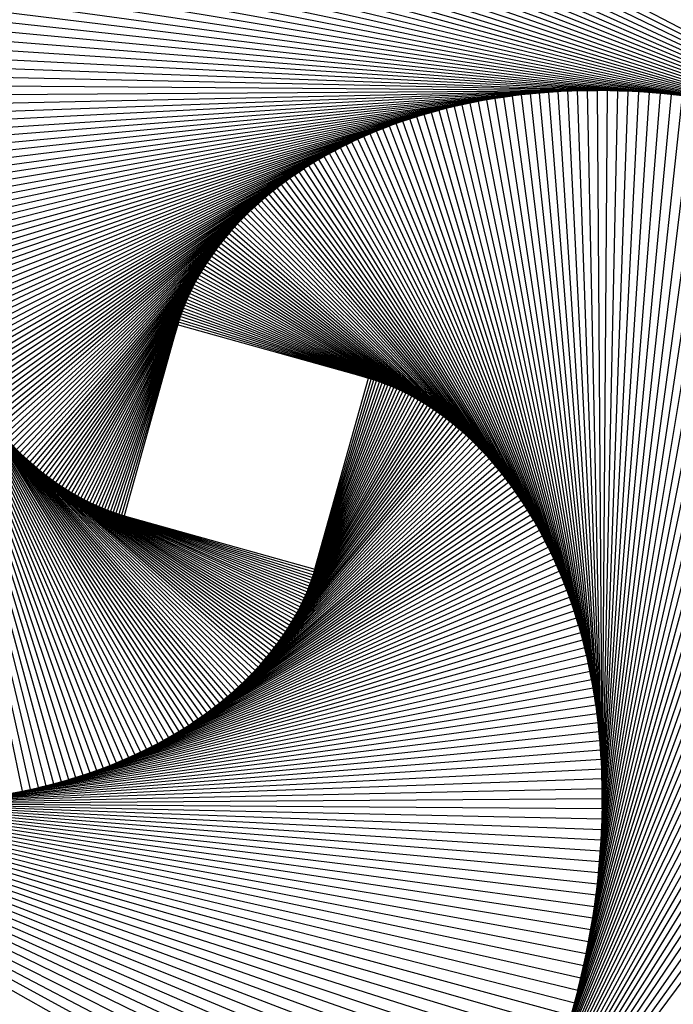
# Model space of a CAD drawing. Units: inches. Extents: x -1 to 1, y -1 to 1.
# Drawn here: x -0.14 to 0.25, y -0.33 to 0.25 of the extents above; entities that cross this region are included whole.
import ezdxf

# ---------------------------------------------------------------- set-up
doc = ezdxf.new("R2010")
doc.units = ezdxf.units.IN
doc.header["$MEASUREMENT"] = 0
for name, color, linetype, true_color in [('layer100', 7, 'Continuous', 0x1e1ead), ('layer101', 7, 'Continuous', 0x231ead), ('layer102', 7, 'Continuous', 0x281ead), ('layer103', 7, 'Continuous', 0x2f1ead), ('layer104', 7, 'Continuous', 0x341ead), ('layer105', 7, 'Continuous', 0x3b1ead), ('layer106', 7, 'Continuous', 0x3f1ead), ('layer107', 7, 'Continuous', 0x441ead), ('layer108', 7, 'Continuous', 0x4b1ead), ('layer109', 7, 'Continuous', 0x501ead), ('layer110', 7, 'Continuous', 0x571ead), ('layer111', 7, 'Continuous', 0x5c1ead), ('layer112', 7, 'Continuous', 0x611ead), ('layer113', 7, 'Continuous', 0x681ead), ('layer114', 7, 'Continuous', 0x6d1ead), ('layer115', 7, 'Continuous', 0x741ead), ('layer116', 7, 'Continuous', 0x791ead), ('layer117', 7, 'Continuous', 0x7d1ead), ('layer118', 7, 'Continuous', 0x841ead), ('layer119', 7, 'Continuous', 0x891ead), ('layer120', 7, 'Continuous', 0x901ead), ('layer121', 7, 'Continuous', 0x951ead), ('layer122', 7, 'Continuous', 0x9a1ead), ('layer123', 7, 'Continuous', 0xa11ead), ('layer124', 7, 'Continuous', 0xa61ead), ('layer125', 7, 'Continuous', 0xad1ead), ('layer126', 7, 'Continuous', 0xad1ea8), ('layer127', 7, 'Continuous', 0xad1ea3), ('layer128', 7, 'Continuous', 0xad1e9c), ('layer129', 7, 'Continuous', 0xad1e97), ('layer130', 7, 'Continuous', 0xad1e90), ('layer131', 7, 'Continuous', 0xad1e8c), ('layer132', 7, 'Continuous', 0xad1e87), ('layer133', 7, 'Continuous', 0xad1e80), ('layer134', 7, 'Continuous', 0xad1e7b), ('layer135', 7, 'Continuous', 0xad1e74), ('layer136', 7, 'Continuous', 0xad1e6f), ('layer137', 7, 'Continuous', 0xad1e6a), ('layer138', 7, 'Continuous', 0xad1e63), ('layer139', 7, 'Continuous', 0xad1e5e), ('layer140', 7, 'Continuous', 0xad1e57), ('layer141', 7, 'Continuous', 0xad1e52), ('layer142', 7, 'Continuous', 0xad1e4e), ('layer143', 7, 'Continuous', 0xad1e47), ('layer144', 7, 'Continuous', 0xad1e42), ('layer145', 7, 'Continuous', 0xad1e3b), ('layer146', 7, 'Continuous', 0xad1e36), ('layer147', 7, 'Continuous', 0xad1e31), ('layer148', 7, 'Continuous', 0xad1e2a), ('layer149', 7, 'Continuous', 0xad1e25), ('layer150', 7, 'Continuous', 0xad1e1e), ('layer151', 7, 'Continuous', 0x1eabad), ('layer152', 7, 'Continuous', 0x1ea8ad), ('layer153', 7, 'Continuous', 0x1ea6ad), ('layer154', 7, 'Continuous', 0x1ea3ad), ('layer155', 7, 'Continuous', 0x1e9fad), ('layer156', 7, 'Continuous', 0x1e9cad), ('layer157', 7, 'Continuous', 0x1e9aad), ('layer158', 7, 'Continuous', 0x1e97ad), ('layer159', 7, 'Continuous', 0x1e95ad), ('layer160', 7, 'Continuous', 0x1e90ad), ('layer161', 7, 'Continuous', 0x1e8ead), ('layer162', 7, 'Continuous', 0x1e8cad), ('layer163', 7, 'Continuous', 0x1e89ad), ('layer164', 7, 'Continuous', 0x1e87ad), ('layer165', 7, 'Continuous', 0x1e82ad), ('layer166', 7, 'Continuous', 0x1e80ad), ('layer167', 7, 'Continuous', 0x1e7dad), ('layer168', 7, 'Continuous', 0x1e7bad), ('layer169', 7, 'Continuous', 0x1e79ad), ('layer170', 7, 'Continuous', 0x1e74ad), ('layer171', 7, 'Continuous', 0x1e71ad), ('layer172', 7, 'Continuous', 0x1e6fad), ('layer173', 7, 'Continuous', 0x1e6dad), ('layer174', 7, 'Continuous', 0x1e6aad), ('layer175', 7, 'Continuous', 0x1e65ad), ('layer176', 7, 'Continuous', 0x1e63ad), ('layer177', 7, 'Continuous', 0x1e61ad), ('layer178', 7, 'Continuous', 0x1e5ead), ('layer179', 7, 'Continuous', 0x1e5cad), ('layer180', 7, 'Continuous', 0x1e57ad), ('layer181', 7, 'Continuous', 0x1e55ad), ('layer182', 7, 'Continuous', 0x1e52ad), ('layer183', 7, 'Continuous', 0x1e50ad), ('layer184', 7, 'Continuous', 0x1e4ead), ('layer185', 7, 'Continuous', 0x1e49ad), ('layer186', 7, 'Continuous', 0x1e47ad), ('layer187', 7, 'Continuous', 0x1e44ad), ('layer188', 7, 'Continuous', 0x1e42ad), ('layer189', 7, 'Continuous', 0x1e3fad), ('layer190', 7, 'Continuous', 0x1e3bad), ('layer191', 7, 'Continuous', 0x1e38ad), ('layer192', 7, 'Continuous', 0x1e36ad), ('layer193', 7, 'Continuous', 0x1e34ad), ('layer194', 7, 'Continuous', 0x1e31ad), ('layer195', 7, 'Continuous', 0x1e2cad), ('layer196', 7, 'Continuous', 0x1e2aad), ('layer197', 7, 'Continuous', 0x1e28ad), ('layer198', 7, 'Continuous', 0x1e25ad), ('layer199', 7, 'Continuous', 0x1e23ad), ('layer200', 7, 'Continuous', 0x1e1ead), ('layer65', 7, 'Continuous', 0xad1e5c), ('layer66', 7, 'Continuous', 0xad1e50), ('layer67', 7, 'Continuous', 0xad1e44), ('layer68', 7, 'Continuous', 0xad1e38), ('layer69', 7, 'Continuous', 0xad1e2c), ('layer70', 7, 'Continuous', 0xad1e1e), ('layer71', 7, 'Continuous', 0x1ead95), ('layer72', 7, 'Continuous', 0x1ead9a), ('layer73', 7, 'Continuous', 0x1eada1), ('layer74', 7, 'Continuous', 0x1eada6), ('layer75', 7, 'Continuous', 0x1eadad), ('layer76', 7, 'Continuous', 0x1ea8ad), ('layer77', 7, 'Continuous', 0x1ea3ad), ('layer78', 7, 'Continuous', 0x1e9cad), ('layer79', 7, 'Continuous', 0x1e97ad), ('layer80', 7, 'Continuous', 0x1e90ad), ('layer81', 7, 'Continuous', 0x1e8cad), ('layer82', 7, 'Continuous', 0x1e87ad), ('layer83', 7, 'Continuous', 0x1e80ad), ('layer84', 7, 'Continuous', 0x1e7bad), ('layer85', 7, 'Continuous', 0x1e74ad), ('layer86', 7, 'Continuous', 0x1e6fad), ('layer87', 7, 'Continuous', 0x1e6aad), ('layer88', 7, 'Continuous', 0x1e63ad), ('layer89', 7, 'Continuous', 0x1e5ead), ('layer90', 7, 'Continuous', 0x1e57ad), ('layer91', 7, 'Continuous', 0x1e52ad), ('layer92', 7, 'Continuous', 0x1e4ead), ('layer93', 7, 'Continuous', 0x1e47ad), ('layer94', 7, 'Continuous', 0x1e42ad), ('layer95', 7, 'Continuous', 0x1e3bad), ('layer96', 7, 'Continuous', 0x1e36ad), ('layer97', 7, 'Continuous', 0x1e31ad), ('layer98', 7, 'Continuous', 0x1e2aad), ('layer99', 7, 'Continuous', 0x1e25ad)]:
    doc.layers.add(name, color=color, linetype=linetype, true_color=true_color)

msp = doc.modelspace()

# ---------------------------------------------------------------- linework, layer by layer
at = {"layer": 'layer100'}
for p, q in [((0.27397, 0.20784, 0.05674), (-0.20784, 0.27397, -0.05674)), ((0.20784, -0.27397, -0.05674), (0.27397, 0.20784, 0.05674)), ((-0.27397, -0.20784, 0.05674), (0.20784, -0.27397, -0.05674))]:
    msp.add_line(p, q, dxfattribs=at)
at = {"layer": 'layer101'}
for p, q in [((0.26715, 0.20878, 0.05514), (-0.20878, 0.26715, -0.05514)), ((0.20878, -0.26715, -0.05514), (0.26715, 0.20878, 0.05514)), ((-0.26715, -0.20878, 0.05514), (0.20878, -0.26715, -0.05514))]:
    msp.add_line(p, q, dxfattribs=at)
at = {"layer": 'layer102'}
for p, q in [((0.26042, 0.2096, 0.05358), (-0.2096, 0.26042, -0.05358)), ((0.2096, -0.26042, -0.05358), (0.26042, 0.2096, 0.05358)), ((-0.26042, -0.2096, 0.05358), (0.2096, -0.26042, -0.05358))]:
    msp.add_line(p, q, dxfattribs=at)
at = {"layer": 'layer103'}
for p, q in [((0.25378, 0.21032, 0.05206), (-0.21032, 0.25378, -0.05206)), ((0.21032, -0.25378, -0.05206), (0.25378, 0.21032, 0.05206)), ((-0.25378, -0.21032, 0.05206), (0.21032, -0.25378, -0.05206))]:
    msp.add_line(p, q, dxfattribs=at)
at = {"layer": 'layer104'}
for p, q in [((0.24721, 0.21094, 0.05059), (-0.21094, 0.24721, -0.05059)), ((0.21094, -0.24721, -0.05059), (0.24721, 0.21094, 0.05059)), ((-0.24721, -0.21094, 0.05059), (0.21094, -0.24721, -0.05059))]:
    msp.add_line(p, q, dxfattribs=at)
at = {"layer": 'layer105'}
for p, q in [((0.24073, 0.21145, 0.04916), (-0.21145, 0.24073, -0.04916)), ((0.21145, -0.24073, -0.04916), (0.24073, 0.21145, 0.04916)), ((-0.24073, -0.21145, 0.04916), (0.21145, -0.24073, -0.04916))]:
    msp.add_line(p, q, dxfattribs=at)
at = {"layer": 'layer106'}
for p, q in [((0.23434, 0.21186, 0.04777), (-0.21186, 0.23434, -0.04777)), ((0.21186, -0.23434, -0.04777), (0.23434, 0.21186, 0.04777)), ((-0.23434, -0.21186, 0.04777), (0.21186, -0.23434, -0.04777))]:
    msp.add_line(p, q, dxfattribs=at)
at = {"layer": 'layer107'}
for p, q in [((0.22803, 0.21218, 0.04642), (-0.21218, 0.22803, -0.04642)), ((0.21218, -0.22803, -0.04642), (0.22803, 0.21218, 0.04642)), ((-0.22803, -0.21218, 0.04642), (0.21218, -0.22803, -0.04642))]:
    msp.add_line(p, q, dxfattribs=at)
at = {"layer": 'layer108'}
for p, q in [((0.2218, 0.21241, 0.04511), (-0.21241, 0.2218, -0.04511)), ((0.21241, -0.2218, -0.04511), (0.2218, 0.21241, 0.04511)), ((-0.2218, -0.21241, 0.04511), (0.21241, -0.2218, -0.04511))]:
    msp.add_line(p, q, dxfattribs=at)
at = {"layer": 'layer109'}
for p, q in [((0.21566, 0.21254, 0.04383), (-0.21254, 0.21566, -0.04383)), ((0.21254, -0.21566, -0.04383), (0.21566, 0.21254, 0.04383)), ((-0.21566, -0.21254, 0.04383), (0.21254, -0.21566, -0.04383))]:
    msp.add_line(p, q, dxfattribs=at)
at = {"layer": 'layer110'}
for p, q in [((0.20961, 0.21258, 0.04259), (-0.21258, 0.20961, -0.04259)), ((0.21258, -0.20961, -0.04259), (0.20961, 0.21258, 0.04259)), ((-0.20961, -0.21258, 0.04259), (0.21258, -0.20961, -0.04259))]:
    msp.add_line(p, q, dxfattribs=at)
at = {"layer": 'layer111'}
for p, q in [((0.20364, 0.21254, 0.04139), (-0.21254, 0.20364, -0.04139)), ((0.21254, -0.20364, -0.04139), (0.20364, 0.21254, 0.04139)), ((-0.20364, -0.21254, 0.04139), (0.21254, -0.20364, -0.04139))]:
    msp.add_line(p, q, dxfattribs=at)
at = {"layer": 'layer112'}
for p, q in [((0.19775, 0.21241, 0.04022), (-0.21241, 0.19775, -0.04022)), ((0.21241, -0.19775, -0.04022), (0.19775, 0.21241, 0.04022)), ((-0.19775, -0.21241, 0.04022), (0.21241, -0.19775, -0.04022))]:
    msp.add_line(p, q, dxfattribs=at)
at = {"layer": 'layer113'}
for p, q in [((0.19195, 0.21221, 0.03908), (-0.21221, 0.19195, -0.03908)), ((0.21221, -0.19195, -0.03908), (0.19195, 0.21221, 0.03908)), ((-0.19195, -0.21221, 0.03908), (0.21221, -0.19195, -0.03908))]:
    msp.add_line(p, q, dxfattribs=at)
at = {"layer": 'layer114'}
for p, q in [((0.18623, 0.21192, 0.03797), (-0.21192, 0.18623, -0.03797)), ((0.21192, -0.18623, -0.03797), (0.18623, 0.21192, 0.03797)), ((-0.18623, -0.21192, 0.03797), (0.21192, -0.18623, -0.03797))]:
    msp.add_line(p, q, dxfattribs=at)
at = {"layer": 'layer115'}
for p, q in [((0.1806, 0.21156, 0.0369), (-0.21156, 0.1806, -0.0369)), ((0.21156, -0.1806, -0.0369), (0.1806, 0.21156, 0.0369)), ((-0.1806, -0.21156, 0.0369), (0.21156, -0.1806, -0.0369))]:
    msp.add_line(p, q, dxfattribs=at)
at = {"layer": 'layer116'}
for p, q in [((0.17506, 0.21112, 0.03586), (-0.21112, 0.17506, -0.03586)), ((0.21112, -0.17506, -0.03586), (0.17506, 0.21112, 0.03586)), ((-0.17506, -0.21112, 0.03586), (0.21112, -0.17506, -0.03586))]:
    msp.add_line(p, q, dxfattribs=at)
at = {"layer": 'layer117'}
for p, q in [((0.1696, 0.21061, 0.03484), (-0.21061, 0.1696, -0.03484)), ((0.21061, -0.1696, -0.03484), (0.1696, 0.21061, 0.03484)), ((-0.1696, -0.21061, 0.03484), (0.21061, -0.1696, -0.03484))]:
    msp.add_line(p, q, dxfattribs=at)
at = {"layer": 'layer118'}
for p, q in [((0.16422, 0.21003, 0.03386), (-0.21003, 0.16422, -0.03386)), ((0.21003, -0.16422, -0.03386), (0.16422, 0.21003, 0.03386)), ((-0.16422, -0.21003, 0.03386), (0.21003, -0.16422, -0.03386))]:
    msp.add_line(p, q, dxfattribs=at)
at = {"layer": 'layer119'}
for p, q in [((0.15893, 0.20938, 0.0329), (-0.20938, 0.15893, -0.0329)), ((0.20938, -0.15893, -0.0329), (0.15893, 0.20938, 0.0329)), ((-0.15893, -0.20938, 0.0329), (0.20938, -0.15893, -0.0329))]:
    msp.add_line(p, q, dxfattribs=at)
at = {"layer": 'layer120'}
for p, q in [((0.15372, 0.20867, 0.03197), (-0.20867, 0.15372, -0.03197)), ((0.20867, -0.15372, -0.03197), (0.15372, 0.20867, 0.03197)), ((-0.15372, -0.20867, 0.03197), (0.20867, -0.15372, -0.03197))]:
    msp.add_line(p, q, dxfattribs=at)
at = {"layer": 'layer121'}
for p, q in [((0.14859, 0.20789, 0.03106), (-0.20789, 0.14859, -0.03106)), ((0.20789, -0.14859, -0.03106), (0.14859, 0.20789, 0.03106)), ((-0.14859, -0.20789, 0.03106), (0.20789, -0.14859, -0.03106))]:
    msp.add_line(p, q, dxfattribs=at)
at = {"layer": 'layer122'}
for p, q in [((0.14355, 0.20705, 0.03018), (-0.20705, 0.14355, -0.03018)), ((0.20705, -0.14355, -0.03018), (0.14355, 0.20705, 0.03018)), ((-0.14355, -0.20705, 0.03018), (0.20705, -0.14355, -0.03018))]:
    msp.add_line(p, q, dxfattribs=at)
at = {"layer": 'layer123'}
for p, q in [((0.13859, 0.20615, 0.02933), (-0.20615, 0.13859, -0.02933)), ((0.20615, -0.13859, -0.02933), (0.13859, 0.20615, 0.02933)), ((-0.13859, -0.20615, 0.02933), (0.20615, -0.13859, -0.02933))]:
    msp.add_line(p, q, dxfattribs=at)
at = {"layer": 'layer124'}
for p, q in [((0.13372, 0.2052, 0.0285), (-0.2052, 0.13372, -0.0285)), ((0.2052, -0.13372, -0.0285), (0.13372, 0.2052, 0.0285)), ((-0.2052, 0.13372, -0.0285), (-0.13372, -0.2052, 0.0285)), ((-0.13372, -0.2052, 0.0285), (0.2052, -0.13372, -0.0285))]:
    msp.add_line(p, q, dxfattribs=at)
at = {"layer": 'layer125'}
for p, q in [((0.12893, 0.20419, 0.0277), (-0.20419, 0.12893, -0.0277)), ((0.20419, -0.12893, -0.0277), (0.12893, 0.20419, 0.0277)), ((-0.20419, 0.12893, -0.0277), (-0.12893, -0.20419, 0.0277)), ((-0.12893, -0.20419, 0.0277), (0.20419, -0.12893, -0.0277))]:
    msp.add_line(p, q, dxfattribs=at)
at = {"layer": 'layer126'}
for p, q in [((0.12421, 0.20312, 0.02691), (-0.20312, 0.12421, -0.02691)), ((0.20312, -0.12421, -0.02691), (0.12421, 0.20312, 0.02691)), ((-0.20312, 0.12421, -0.02691), (-0.12421, -0.20312, 0.02691)), ((-0.12421, -0.20312, 0.02691), (0.20312, -0.12421, -0.02691))]:
    msp.add_line(p, q, dxfattribs=at)
at = {"layer": 'layer127'}
for p, q in [((0.11959, 0.20201, 0.02615), (-0.20201, 0.11959, -0.02615)), ((0.20201, -0.11959, -0.02615), (0.11959, 0.20201, 0.02615)), ((-0.20201, 0.11959, -0.02615), (-0.11959, -0.20201, 0.02615)), ((-0.11959, -0.20201, 0.02615), (0.20201, -0.11959, -0.02615))]:
    msp.add_line(p, q, dxfattribs=at)
at = {"layer": 'layer128'}
for p, q in [((0.11504, 0.20084, 0.02541), (-0.20084, 0.11504, -0.02541)), ((0.20084, -0.11504, -0.02541), (0.11504, 0.20084, 0.02541)), ((-0.20084, 0.11504, -0.02541), (-0.11504, -0.20084, 0.02541)), ((-0.11504, -0.20084, 0.02541), (0.20084, -0.11504, -0.02541))]:
    msp.add_line(p, q, dxfattribs=at)
at = {"layer": 'layer129'}
for p, q in [((0.11057, 0.19963, 0.02469), (-0.19963, 0.11057, -0.02469)), ((0.19963, -0.11057, -0.02469), (0.11057, 0.19963, 0.02469)), ((-0.19963, 0.11057, -0.02469), (-0.11057, -0.19963, 0.02469)), ((-0.11057, -0.19963, 0.02469), (0.19963, -0.11057, -0.02469))]:
    msp.add_line(p, q, dxfattribs=at)
at = {"layer": 'layer130'}
for p, q in [((0.10618, 0.19837, 0.02399), (-0.19837, 0.10618, -0.02399)), ((0.19837, -0.10618, -0.02399), (0.10618, 0.19837, 0.02399)), ((-0.19837, 0.10618, -0.02399), (-0.10618, -0.19837, 0.02399)), ((-0.10618, -0.19837, 0.02399), (0.19837, -0.10618, -0.02399))]:
    msp.add_line(p, q, dxfattribs=at)
at = {"layer": 'layer131'}
for p, q in [((0.10188, 0.19707, 0.02332), (-0.19707, 0.10188, -0.02332)), ((0.19707, -0.10188, -0.02332), (0.10188, 0.19707, 0.02332)), ((-0.19707, 0.10188, -0.02332), (-0.10188, -0.19707, 0.02332)), ((-0.10188, -0.19707, 0.02332), (0.19707, -0.10188, -0.02332))]:
    msp.add_line(p, q, dxfattribs=at)
at = {"layer": 'layer132'}
for p, q in [((0.09765, 0.19572, 0.02266), (-0.19572, 0.09765, -0.02266)), ((0.19572, -0.09765, -0.02266), (0.09765, 0.19572, 0.02266)), ((-0.19572, 0.09765, -0.02266), (-0.09765, -0.19572, 0.02266)), ((-0.09765, -0.19572, 0.02266), (0.19572, -0.09765, -0.02266))]:
    msp.add_line(p, q, dxfattribs=at)
at = {"layer": 'layer133'}
for p, q in [((0.0935, 0.19433, 0.02201), (-0.19433, 0.0935, -0.02201)), ((0.19433, -0.0935, -0.02201), (0.0935, 0.19433, 0.02201)), ((-0.19433, 0.0935, -0.02201), (-0.0935, -0.19433, 0.02201)), ((-0.0935, -0.19433, 0.02201), (0.19433, -0.0935, -0.02201))]:
    msp.add_line(p, q, dxfattribs=at)
at = {"layer": 'layer134'}
for p, q in [((0.08943, 0.19291, 0.02139), (-0.19291, 0.08943, -0.02139)), ((0.19291, -0.08943, -0.02139), (0.08943, 0.19291, 0.02139)), ((-0.19291, 0.08943, -0.02139), (-0.08943, -0.19291, 0.02139)), ((-0.08943, -0.19291, 0.02139), (0.19291, -0.08943, -0.02139))]:
    msp.add_line(p, q, dxfattribs=at)
at = {"layer": 'layer135'}
for p, q in [((0.08544, 0.19144, 0.02079), (-0.19144, 0.08544, -0.02079)), ((0.19144, -0.08544, -0.02079), (0.08544, 0.19144, 0.02079)), ((-0.19144, 0.08544, -0.02079), (-0.08544, -0.19144, 0.02079)), ((-0.08544, -0.19144, 0.02079), (0.19144, -0.08544, -0.02079))]:
    msp.add_line(p, q, dxfattribs=at)
at = {"layer": 'layer136'}
for p, q in [((0.08152, 0.18994, 0.0202), (-0.18994, 0.08152, -0.0202)), ((0.18994, -0.08152, -0.0202), (0.08152, 0.18994, 0.0202)), ((-0.18994, 0.08152, -0.0202), (-0.08152, -0.18994, 0.0202)), ((-0.08152, -0.18994, 0.0202), (0.18994, -0.08152, -0.0202))]:
    msp.add_line(p, q, dxfattribs=at)
at = {"layer": 'layer137'}
for p, q in [((0.07768, 0.18841, 0.01963), (-0.18841, 0.07768, -0.01963)), ((0.18841, -0.07768, -0.01963), (0.07768, 0.18841, 0.01963)), ((-0.18841, 0.07768, -0.01963), (-0.07768, -0.18841, 0.01963)), ((-0.07768, -0.18841, 0.01963), (0.18841, -0.07768, -0.01963))]:
    msp.add_line(p, q, dxfattribs=at)
at = {"layer": 'layer138'}
for p, q in [((0.07392, 0.18684, 0.01907), (-0.18684, 0.07392, -0.01907)), ((0.18684, -0.07392, -0.01907), (0.07392, 0.18684, 0.01907)), ((-0.18684, 0.07392, -0.01907), (-0.07392, -0.18684, 0.01907)), ((-0.07392, -0.18684, 0.01907), (0.18684, -0.07392, -0.01907))]:
    msp.add_line(p, q, dxfattribs=at)
at = {"layer": 'layer139'}
for p, q in [((0.07023, 0.18525, 0.01853), (-0.18525, 0.07023, -0.01853)), ((0.18525, -0.07023, -0.01853), (0.07023, 0.18525, 0.01853)), ((-0.18525, 0.07023, -0.01853), (-0.07023, -0.18525, 0.01853)), ((-0.07023, -0.18525, 0.01853), (0.18525, -0.07023, -0.01853))]:
    msp.add_line(p, q, dxfattribs=at)
at = {"layer": 'layer140'}
for p, q in [((0.06662, 0.18362, 0.01801), (-0.18362, 0.06662, -0.01801)), ((0.18362, -0.06662, -0.01801), (0.06662, 0.18362, 0.01801)), ((-0.18362, 0.06662, -0.01801), (-0.06662, -0.18362, 0.01801)), ((-0.06662, -0.18362, 0.01801), (0.18362, -0.06662, -0.01801))]:
    msp.add_line(p, q, dxfattribs=at)
at = {"layer": 'layer141'}
for p, q in [((0.06308, 0.18197, 0.0175), (-0.18197, 0.06308, -0.0175)), ((0.18197, -0.06308, -0.0175), (0.06308, 0.18197, 0.0175)), ((-0.18197, 0.06308, -0.0175), (-0.06308, -0.18197, 0.0175)), ((-0.06308, -0.18197, 0.0175), (0.18197, -0.06308, -0.0175))]:
    msp.add_line(p, q, dxfattribs=at)
at = {"layer": 'layer142'}
for p, q in [((0.05961, 0.18028, 0.017), (-0.18028, 0.05961, -0.017)), ((0.18028, -0.05961, -0.017), (0.05961, 0.18028, 0.017)), ((-0.18028, 0.05961, -0.017), (-0.05961, -0.18028, 0.017)), ((-0.05961, -0.18028, 0.017), (0.18028, -0.05961, -0.017))]:
    msp.add_line(p, q, dxfattribs=at)
at = {"layer": 'layer143'}
for p, q in [((0.05622, 0.17858, 0.01652), (-0.17858, 0.05622, -0.01652)), ((0.17858, -0.05622, -0.01652), (0.05622, 0.17858, 0.01652)), ((-0.17858, 0.05622, -0.01652), (-0.05622, -0.17858, 0.01652)), ((-0.05622, -0.17858, 0.01652), (0.17858, -0.05622, -0.01652))]:
    msp.add_line(p, q, dxfattribs=at)
at = {"layer": 'layer144'}
for p, q in [((0.0529, 0.17685, 0.01606), (-0.17685, 0.0529, -0.01606)), ((0.17685, -0.0529, -0.01606), (0.0529, 0.17685, 0.01606)), ((-0.17685, 0.0529, -0.01606), (-0.0529, -0.17685, 0.01606)), ((-0.0529, -0.17685, 0.01606), (0.17685, -0.0529, -0.01606))]:
    msp.add_line(p, q, dxfattribs=at)
at = {"layer": 'layer145'}
for p, q in [((0.04965, 0.17509, 0.0156), (-0.17509, 0.04965, -0.0156)), ((0.17509, -0.04965, -0.0156), (0.04965, 0.17509, 0.0156)), ((-0.17509, 0.04965, -0.0156), (-0.04965, -0.17509, 0.0156)), ((-0.04965, -0.17509, 0.0156), (0.17509, -0.04965, -0.0156))]:
    msp.add_line(p, q, dxfattribs=at)
at = {"layer": 'layer146'}
for p, q in [((0.04647, 0.17332, 0.01516), (-0.17332, 0.04647, -0.01516)), ((0.17332, -0.04647, -0.01516), (0.04647, 0.17332, 0.01516)), ((-0.17332, 0.04647, -0.01516), (-0.04647, -0.17332, 0.01516)), ((-0.04647, -0.17332, 0.01516), (0.17332, -0.04647, -0.01516))]:
    msp.add_line(p, q, dxfattribs=at)
at = {"layer": 'layer147'}
for p, q in [((0.04336, 0.17153, 0.01473), (-0.17153, 0.04336, -0.01473)), ((0.17153, -0.04336, -0.01473), (0.04336, 0.17153, 0.01473)), ((-0.17153, 0.04336, -0.01473), (-0.04336, -0.17153, 0.01473)), ((-0.04336, -0.17153, 0.01473), (0.17153, -0.04336, -0.01473))]:
    msp.add_line(p, q, dxfattribs=at)
at = {"layer": 'layer148'}
for p, q in [((0.04033, 0.16971, 0.01432), (-0.16971, 0.04033, -0.01432)), ((0.16971, -0.04033, -0.01432), (0.04033, 0.16971, 0.01432)), ((-0.16971, 0.04033, -0.01432), (-0.04033, -0.16971, 0.01432)), ((-0.04033, -0.16971, 0.01432), (0.16971, -0.04033, -0.01432))]:
    msp.add_line(p, q, dxfattribs=at)
at = {"layer": 'layer149'}
for p, q in [((0.03735, 0.16788, 0.01391), (-0.16788, 0.03735, -0.01391)), ((0.16788, -0.03735, -0.01391), (0.03735, 0.16788, 0.01391)), ((-0.16788, 0.03735, -0.01391), (-0.03735, -0.16788, 0.01391)), ((-0.03735, -0.16788, 0.01391), (0.16788, -0.03735, -0.01391))]:
    msp.add_line(p, q, dxfattribs=at)
at = {"layer": 'layer150'}
for p, q in [((0.03445, 0.16604, 0.01352), (-0.16604, 0.03445, -0.01352)), ((0.16604, -0.03445, -0.01352), (0.03445, 0.16604, 0.01352)), ((-0.16604, 0.03445, -0.01352), (-0.03445, -0.16604, 0.01352)), ((-0.03445, -0.16604, 0.01352), (0.16604, -0.03445, -0.01352))]:
    msp.add_line(p, q, dxfattribs=at)
at = {"layer": 'layer151'}
for p, q in [((0.03162, 0.16418, 0.01313), (-0.16418, 0.03162, -0.01313)), ((0.16418, -0.03162, -0.01313), (0.03162, 0.16418, 0.01313)), ((-0.16418, 0.03162, -0.01313), (-0.03162, -0.16418, 0.01313)), ((-0.03162, -0.16418, 0.01313), (0.16418, -0.03162, -0.01313))]:
    msp.add_line(p, q, dxfattribs=at)
at = {"layer": 'layer152'}
for p, q in [((0.02885, 0.1623, 0.01276), (-0.1623, 0.02885, -0.01276)), ((0.1623, -0.02885, -0.01276), (0.02885, 0.1623, 0.01276)), ((-0.1623, 0.02885, -0.01276), (-0.02885, -0.1623, 0.01276)), ((-0.02885, -0.1623, 0.01276), (0.1623, -0.02885, -0.01276))]:
    msp.add_line(p, q, dxfattribs=at)
at = {"layer": 'layer153'}
for p, q in [((0.02614, 0.16042, 0.0124), (-0.16042, 0.02614, -0.0124)), ((0.16042, -0.02614, -0.0124), (0.02614, 0.16042, 0.0124)), ((-0.16042, 0.02614, -0.0124), (-0.02614, -0.16042, 0.0124)), ((-0.02614, -0.16042, 0.0124), (0.16042, -0.02614, -0.0124))]:
    msp.add_line(p, q, dxfattribs=at)
at = {"layer": 'layer154'}
for p, q in [((0.02351, 0.15852, 0.01205), (-0.15852, 0.02351, -0.01205)), ((0.15852, -0.02351, -0.01205), (0.02351, 0.15852, 0.01205)), ((-0.15852, 0.02351, -0.01205), (-0.02351, -0.15852, 0.01205)), ((-0.02351, -0.15852, 0.01205), (0.15852, -0.02351, -0.01205))]:
    msp.add_line(p, q, dxfattribs=at)
at = {"layer": 'layer155'}
for p, q in [((0.02093, 0.15661, 0.01171), (-0.15661, 0.02093, -0.01171)), ((0.15661, -0.02093, -0.01171), (0.02093, 0.15661, 0.01171)), ((-0.15661, 0.02093, -0.01171), (-0.02093, -0.15661, 0.01171)), ((-0.02093, -0.15661, 0.01171), (0.15661, -0.02093, -0.01171))]:
    msp.add_line(p, q, dxfattribs=at)
at = {"layer": 'layer156'}
for p, q in [((0.01842, 0.15469, 0.01138), (-0.15469, 0.01842, -0.01138)), ((0.15469, -0.01842, -0.01138), (0.01842, 0.15469, 0.01138)), ((-0.15469, 0.01842, -0.01138), (-0.01842, -0.15469, 0.01138)), ((-0.01842, -0.15469, 0.01138), (0.15469, -0.01842, -0.01138))]:
    msp.add_line(p, q, dxfattribs=at)
at = {"layer": 'layer157'}
for p, q in [((0.01597, 0.15276, 0.01106), (-0.15276, 0.01597, -0.01106)), ((0.15276, -0.01597, -0.01106), (0.01597, 0.15276, 0.01106)), ((-0.15276, 0.01597, -0.01106), (-0.01597, -0.15276, 0.01106)), ((-0.01597, -0.15276, 0.01106), (0.15276, -0.01597, -0.01106))]:
    msp.add_line(p, q, dxfattribs=at)
at = {"layer": 'layer158'}
for p, q in [((0.01359, 0.15083, 0.01074), (-0.15083, 0.01359, -0.01074)), ((0.15083, -0.01359, -0.01074), (0.01359, 0.15083, 0.01074)), ((-0.15083, 0.01359, -0.01074), (-0.01359, -0.15083, 0.01074)), ((-0.01359, -0.15083, 0.01074), (0.15083, -0.01359, -0.01074))]:
    msp.add_line(p, q, dxfattribs=at)
at = {"layer": 'layer159'}
for p, q in [((0.01126, 0.14889, 0.01044), (-0.14889, 0.01126, -0.01044)), ((0.14889, -0.01126, -0.01044), (0.01126, 0.14889, 0.01044)), ((-0.14889, 0.01126, -0.01044), (-0.01126, -0.14889, 0.01044)), ((-0.01126, -0.14889, 0.01044), (0.14889, -0.01126, -0.01044))]:
    msp.add_line(p, q, dxfattribs=at)
at = {"layer": 'layer160'}
for p, q in [((0.009, 0.14694, 0.01015), (-0.14694, 0.009, -0.01015)), ((0.14694, -0.009, -0.01015), (0.009, 0.14694, 0.01015)), ((-0.14694, 0.009, -0.01015), (-0.009, -0.14694, 0.01015)), ((-0.009, -0.14694, 0.01015), (0.14694, -0.009, -0.01015))]:
    msp.add_line(p, q, dxfattribs=at)
at = {"layer": 'layer161'}
for p, q in [((0.00679, 0.14499, 0.00986), (-0.14499, 0.00679, -0.00986)), ((0.14499, -0.00679, -0.00986), (0.00679, 0.14499, 0.00986)), ((-0.14499, 0.00679, -0.00986), (-0.00679, -0.14499, 0.00986)), ((-0.00679, -0.14499, 0.00986), (0.14499, -0.00679, -0.00986))]:
    msp.add_line(p, q, dxfattribs=at)
at = {"layer": 'layer162'}
for p, q in [((0.00464, 0.14303, 0.00958), (-0.14303, 0.00464, -0.00958)), ((0.14303, -0.00464, -0.00958), (0.00464, 0.14303, 0.00958)), ((-0.14303, 0.00464, -0.00958), (-0.00464, -0.14303, 0.00958)), ((-0.00464, -0.14303, 0.00958), (0.14303, -0.00464, -0.00958))]:
    msp.add_line(p, q, dxfattribs=at)
at = {"layer": 'layer163'}
for p, q in [((0.00256, 0.14108, 0.00931), (-0.14108, 0.00256, -0.00931)), ((0.14108, -0.00256, -0.00931), (0.00256, 0.14108, 0.00931)), ((-0.14108, 0.00256, -0.00931), (-0.00256, -0.14108, 0.00931)), ((-0.00256, -0.14108, 0.00931), (0.14108, -0.00256, -0.00931))]:
    msp.add_line(p, q, dxfattribs=at)
at = {"layer": 'layer164'}
for p, q in [((0.00053, 0.13912, 0.00905), (-0.13912, 0.00053, -0.00905)), ((0.13912, -0.00053, -0.00905), (0.00053, 0.13912, 0.00905)), ((-0.13912, 0.00053, -0.00905), (-0.00053, -0.13912, 0.00905)), ((-0.00053, -0.13912, 0.00905), (0.13912, -0.00053, -0.00905))]:
    msp.add_line(p, q, dxfattribs=at)
at = {"layer": 'layer165'}
for p, q in [((-0.00145, 0.13716, 0.00879), (-0.13716, -0.00145, -0.00879)), ((0.13716, 0.00145, -0.00879), (-0.00145, 0.13716, 0.00879)), ((0.00145, -0.13716, 0.00879), (0.13716, 0.00145, -0.00879)), ((-0.13716, -0.00145, -0.00879), (0.00145, -0.13716, 0.00879))]:
    msp.add_line(p, q, dxfattribs=at)
at = {"layer": 'layer166'}
for p, q in [((-0.00337, 0.1352, 0.00854), (-0.1352, -0.00337, -0.00854)), ((0.1352, 0.00337, -0.00854), (-0.00337, 0.1352, 0.00854)), ((0.00337, -0.1352, 0.00854), (0.1352, 0.00337, -0.00854)), ((-0.1352, -0.00337, -0.00854), (0.00337, -0.1352, 0.00854))]:
    msp.add_line(p, q, dxfattribs=at)
at = {"layer": 'layer167'}
for p, q in [((-0.00523, 0.13324, 0.0083), (-0.13324, -0.00523, -0.0083)), ((0.13324, 0.00523, -0.0083), (-0.00523, 0.13324, 0.0083)), ((0.00523, -0.13324, 0.0083), (0.13324, 0.00523, -0.0083)), ((-0.13324, -0.00523, -0.0083), (0.00523, -0.13324, 0.0083))]:
    msp.add_line(p, q, dxfattribs=at)
at = {"layer": 'layer168'}
for p, q in [((-0.00704, 0.13128, 0.00806), (-0.13128, -0.00704, -0.00806)), ((0.13128, 0.00704, -0.00806), (-0.00704, 0.13128, 0.00806)), ((0.00704, -0.13128, 0.00806), (0.13128, 0.00704, -0.00806)), ((-0.13128, -0.00704, -0.00806), (0.00704, -0.13128, 0.00806))]:
    msp.add_line(p, q, dxfattribs=at)
at = {"layer": 'layer169'}
for p, q in [((-0.0088, 0.12932, 0.00784), (-0.12932, -0.0088, -0.00784)), ((0.12932, 0.0088, -0.00784), (-0.0088, 0.12932, 0.00784)), ((0.0088, -0.12932, 0.00784), (0.12932, 0.0088, -0.00784)), ((-0.12932, -0.0088, -0.00784), (0.0088, -0.12932, 0.00784))]:
    msp.add_line(p, q, dxfattribs=at)
at = {"layer": 'layer170'}
for p, q in [((-0.0105, 0.12737, 0.00761), (-0.12737, -0.0105, -0.00761)), ((0.12737, 0.0105, -0.00761), (-0.0105, 0.12737, 0.00761)), ((0.0105, -0.12737, 0.00761), (0.12737, 0.0105, -0.00761)), ((-0.12737, -0.0105, -0.00761), (0.0105, -0.12737, 0.00761))]:
    msp.add_line(p, q, dxfattribs=at)
at = {"layer": 'layer171'}
for p, q in [((-0.01216, 0.12542, 0.0074), (-0.12542, -0.01216, -0.0074)), ((0.12542, 0.01216, -0.0074), (-0.01216, 0.12542, 0.0074)), ((0.01216, -0.12542, 0.0074), (0.12542, 0.01216, -0.0074)), ((-0.12542, -0.01216, -0.0074), (0.01216, -0.12542, 0.0074))]:
    msp.add_line(p, q, dxfattribs=at)
at = {"layer": 'layer172'}
for p, q in [((-0.01376, 0.12348, 0.00719), (-0.12348, -0.01376, -0.00719)), ((0.12348, 0.01376, -0.00719), (-0.01376, 0.12348, 0.00719)), ((0.01376, -0.12348, 0.00719), (0.12348, 0.01376, -0.00719)), ((-0.12348, -0.01376, -0.00719), (0.01376, -0.12348, 0.00719))]:
    msp.add_line(p, q, dxfattribs=at)
at = {"layer": 'layer173'}
for p, q in [((-0.01531, 0.12153, 0.00699), (-0.12153, -0.01531, -0.00699)), ((0.12153, 0.01531, -0.00699), (-0.01531, 0.12153, 0.00699)), ((0.01531, -0.12153, 0.00699), (0.12153, 0.01531, -0.00699)), ((-0.12153, -0.01531, -0.00699), (0.01531, -0.12153, 0.00699))]:
    msp.add_line(p, q, dxfattribs=at)
at = {"layer": 'layer174'}
for p, q in [((-0.01681, 0.1196, 0.00679), (-0.1196, -0.01681, -0.00679)), ((0.1196, 0.01681, -0.00679), (-0.01681, 0.1196, 0.00679)), ((0.01681, -0.1196, 0.00679), (0.1196, 0.01681, -0.00679)), ((-0.1196, -0.01681, -0.00679), (0.01681, -0.1196, 0.00679))]:
    msp.add_line(p, q, dxfattribs=at)
at = {"layer": 'layer175'}
for p, q in [((-0.01827, 0.11767, 0.0066), (-0.11767, -0.01827, -0.0066)), ((0.11767, 0.01827, -0.0066), (-0.01827, 0.11767, 0.0066)), ((0.01827, -0.11767, 0.0066), (0.11767, 0.01827, -0.0066)), ((-0.11767, -0.01827, -0.0066), (0.01827, -0.11767, 0.0066))]:
    msp.add_line(p, q, dxfattribs=at)
at = {"layer": 'layer176'}
for p, q in [((-0.01967, 0.11575, 0.00641), (-0.11575, -0.01967, -0.00641)), ((0.11575, 0.01967, -0.00641), (-0.01967, 0.11575, 0.00641)), ((0.01967, -0.11575, 0.00641), (0.11575, 0.01967, -0.00641)), ((-0.11575, -0.01967, -0.00641), (0.01967, -0.11575, 0.00641))]:
    msp.add_line(p, q, dxfattribs=at)
at = {"layer": 'layer177'}
for p, q in [((-0.02103, 0.11383, 0.00623), (-0.11383, -0.02103, -0.00623)), ((0.11383, 0.02103, -0.00623), (-0.02103, 0.11383, 0.00623)), ((0.02103, -0.11383, 0.00623), (0.11383, 0.02103, -0.00623)), ((-0.11383, -0.02103, -0.00623), (0.02103, -0.11383, 0.00623))]:
    msp.add_line(p, q, dxfattribs=at)
at = {"layer": 'layer178'}
for p, q in [((-0.02234, 0.11193, 0.00605), (-0.11193, -0.02234, -0.00605)), ((0.11193, 0.02234, -0.00605), (-0.02234, 0.11193, 0.00605)), ((0.02234, -0.11193, 0.00605), (0.11193, 0.02234, -0.00605)), ((-0.11193, -0.02234, -0.00605), (0.02234, -0.11193, 0.00605))]:
    msp.add_line(p, q, dxfattribs=at)
at = {"layer": 'layer179'}
for p, q in [((-0.02361, 0.11003, 0.00588), (-0.11003, -0.02361, -0.00588)), ((0.11003, 0.02361, -0.00588), (-0.02361, 0.11003, 0.00588)), ((0.02361, -0.11003, 0.00588), (0.11003, 0.02361, -0.00588)), ((-0.11003, -0.02361, -0.00588), (0.02361, -0.11003, 0.00588))]:
    msp.add_line(p, q, dxfattribs=at)
at = {"layer": 'layer180'}
for p, q in [((-0.02483, 0.10814, 0.00572), (-0.10814, -0.02483, -0.00572)), ((0.10814, 0.02483, -0.00572), (-0.02483, 0.10814, 0.00572)), ((0.02483, -0.10814, 0.00572), (0.10814, 0.02483, -0.00572)), ((-0.10814, -0.02483, -0.00572), (0.02483, -0.10814, 0.00572))]:
    msp.add_line(p, q, dxfattribs=at)
at = {"layer": 'layer181'}
for p, q in [((-0.02601, 0.10626, 0.00555), (-0.10626, -0.02601, -0.00555)), ((0.10626, 0.02601, -0.00555), (-0.02601, 0.10626, 0.00555)), ((0.02601, -0.10626, 0.00555), (0.10626, 0.02601, -0.00555)), ((-0.10626, -0.02601, -0.00555), (0.02601, -0.10626, 0.00555))]:
    msp.add_line(p, q, dxfattribs=at)
at = {"layer": 'layer182'}
for p, q in [((-0.02715, 0.10439, 0.0054), (-0.10439, -0.02715, -0.0054)), ((0.10439, 0.02715, -0.0054), (-0.02715, 0.10439, 0.0054)), ((0.02715, -0.10439, 0.0054), (0.10439, 0.02715, -0.0054)), ((-0.10439, -0.02715, -0.0054), (0.02715, -0.10439, 0.0054))]:
    msp.add_line(p, q, dxfattribs=at)
at = {"layer": 'layer183'}
for p, q in [((-0.02824, 0.10253, 0.00524), (-0.10253, -0.02824, -0.00524)), ((0.10253, 0.02824, -0.00524), (-0.02824, 0.10253, 0.00524)), ((0.02824, -0.10253, 0.00524), (0.10253, 0.02824, -0.00524)), ((-0.10253, -0.02824, -0.00524), (0.02824, -0.10253, 0.00524))]:
    msp.add_line(p, q, dxfattribs=at)
at = {"layer": 'layer184'}
for p, q in [((-0.02929, 0.10068, 0.0051), (-0.10068, -0.02929, -0.0051)), ((0.10068, 0.02929, -0.0051), (-0.02929, 0.10068, 0.0051)), ((0.02929, -0.10068, 0.0051), (0.10068, 0.02929, -0.0051)), ((-0.10068, -0.02929, -0.0051), (0.02929, -0.10068, 0.0051))]:
    msp.add_line(p, q, dxfattribs=at)
at = {"layer": 'layer185'}
for p, q in [((-0.0303, 0.09884, 0.00495), (-0.09884, -0.0303, -0.00495)), ((0.09884, 0.0303, -0.00495), (-0.0303, 0.09884, 0.00495)), ((0.0303, -0.09884, 0.00495), (0.09884, 0.0303, -0.00495)), ((-0.09884, -0.0303, -0.00495), (0.0303, -0.09884, 0.00495))]:
    msp.add_line(p, q, dxfattribs=at)
at = {"layer": 'layer186'}
for p, q in [((-0.03127, 0.09701, 0.00481), (-0.09701, -0.03127, -0.00481)), ((0.09701, 0.03127, -0.00481), (-0.03127, 0.09701, 0.00481)), ((0.03127, -0.09701, 0.00481), (0.09701, 0.03127, -0.00481)), ((-0.09701, -0.03127, -0.00481), (0.03127, -0.09701, 0.00481))]:
    msp.add_line(p, q, dxfattribs=at)
at = {"layer": 'layer187'}
for p, q in [((-0.0322, 0.0952, 0.00468), (-0.0952, -0.0322, -0.00468)), ((0.0952, 0.0322, -0.00468), (-0.0322, 0.0952, 0.00468)), ((0.0322, -0.0952, 0.00468), (0.0952, 0.0322, -0.00468)), ((-0.0952, -0.0322, -0.00468), (0.0322, -0.0952, 0.00468))]:
    msp.add_line(p, q, dxfattribs=at)
at = {"layer": 'layer188'}
for p, q in [((-0.03309, 0.0934, 0.00454), (-0.0934, -0.03309, -0.00454)), ((0.0934, 0.03309, -0.00454), (-0.03309, 0.0934, 0.00454)), ((0.03309, -0.0934, 0.00454), (0.0934, 0.03309, -0.00454)), ((-0.0934, -0.03309, -0.00454), (0.03309, -0.0934, 0.00454))]:
    msp.add_line(p, q, dxfattribs=at)
at = {"layer": 'layer189'}
for p, q in [((-0.03394, 0.09161, 0.00441), (-0.09161, -0.03394, -0.00441)), ((0.09161, 0.03394, -0.00441), (-0.03394, 0.09161, 0.00441)), ((0.03394, -0.09161, 0.00441), (0.09161, 0.03394, -0.00441)), ((-0.09161, -0.03394, -0.00441), (0.03394, -0.09161, 0.00441))]:
    msp.add_line(p, q, dxfattribs=at)
at = {"layer": 'layer190'}
for p, q in [((-0.03476, 0.08983, 0.00429), (-0.08983, -0.03476, -0.00429)), ((0.08983, 0.03476, -0.00429), (-0.03476, 0.08983, 0.00429)), ((0.03476, -0.08983, 0.00429), (0.08983, 0.03476, -0.00429)), ((-0.08983, -0.03476, -0.00429), (0.03476, -0.08983, 0.00429))]:
    msp.add_line(p, q, dxfattribs=at)
at = {"layer": 'layer191'}
for p, q in [((-0.03554, 0.08807, 0.00417), (-0.08807, -0.03554, -0.00417)), ((0.08807, 0.03554, -0.00417), (-0.03554, 0.08807, 0.00417)), ((0.03554, -0.08807, 0.00417), (0.08807, 0.03554, -0.00417)), ((-0.08807, -0.03554, -0.00417), (0.03554, -0.08807, 0.00417))]:
    msp.add_line(p, q, dxfattribs=at)
at = {"layer": 'layer192'}
for p, q in [((-0.03628, 0.08632, 0.00405), (-0.08632, -0.03628, -0.00405)), ((0.08632, 0.03628, -0.00405), (-0.03628, 0.08632, 0.00405)), ((0.03628, -0.08632, 0.00405), (0.08632, 0.03628, -0.00405)), ((-0.08632, -0.03628, -0.00405), (0.03628, -0.08632, 0.00405))]:
    msp.add_line(p, q, dxfattribs=at)
at = {"layer": 'layer193'}
for p, q in [((-0.03699, 0.08459, 0.00394), (-0.08459, -0.03699, -0.00394)), ((0.08459, 0.03699, -0.00394), (-0.03699, 0.08459, 0.00394)), ((0.03699, -0.08459, 0.00394), (0.08459, 0.03699, -0.00394)), ((-0.08459, -0.03699, -0.00394), (0.03699, -0.08459, 0.00394))]:
    msp.add_line(p, q, dxfattribs=at)
at = {"layer": 'layer194'}
for p, q in [((-0.03766, 0.08287, 0.00382), (-0.08287, -0.03766, -0.00382)), ((0.08287, 0.03766, -0.00382), (-0.03766, 0.08287, 0.00382)), ((0.03766, -0.08287, 0.00382), (0.08287, 0.03766, -0.00382)), ((-0.08287, -0.03766, -0.00382), (0.03766, -0.08287, 0.00382))]:
    msp.add_line(p, q, dxfattribs=at)
at = {"layer": 'layer195'}
for p, q in [((-0.0383, 0.08116, 0.00372), (-0.08116, -0.0383, -0.00372)), ((0.08116, 0.0383, -0.00372), (-0.0383, 0.08116, 0.00372)), ((0.0383, -0.08116, 0.00372), (0.08116, 0.0383, -0.00372)), ((-0.08116, -0.0383, -0.00372), (0.0383, -0.08116, 0.00372))]:
    msp.add_line(p, q, dxfattribs=at)
at = {"layer": 'layer196'}
for p, q in [((-0.0389, 0.07947, 0.00361), (-0.07947, -0.0389, -0.00361)), ((0.07947, 0.0389, -0.00361), (-0.0389, 0.07947, 0.00361)), ((0.0389, -0.07947, 0.00361), (0.07947, 0.0389, -0.00361)), ((-0.07947, -0.0389, -0.00361), (0.0389, -0.07947, 0.00361))]:
    msp.add_line(p, q, dxfattribs=at)
at = {"layer": 'layer197'}
for p, q in [((-0.03948, 0.0778, 0.00351), (-0.0778, -0.03948, -0.00351)), ((0.0778, 0.03948, -0.00351), (-0.03948, 0.0778, 0.00351)), ((0.03948, -0.0778, 0.00351), (0.0778, 0.03948, -0.00351)), ((-0.0778, -0.03948, -0.00351), (0.03948, -0.0778, 0.00351))]:
    msp.add_line(p, q, dxfattribs=at)
at = {"layer": 'layer198'}
for p, q in [((-0.04002, 0.07614, 0.00341), (-0.07614, -0.04002, -0.00341)), ((0.07614, 0.04002, -0.00341), (-0.04002, 0.07614, 0.00341)), ((0.04002, -0.07614, 0.00341), (0.07614, 0.04002, -0.00341)), ((-0.07614, -0.04002, -0.00341), (0.04002, -0.07614, 0.00341))]:
    msp.add_line(p, q, dxfattribs=at)
at = {"layer": 'layer199'}
for p, q in [((-0.04053, 0.0745, 0.00331), (-0.0745, -0.04053, -0.00331)), ((0.0745, 0.04053, -0.00331), (-0.04053, 0.0745, 0.00331)), ((0.04053, -0.0745, 0.00331), (0.0745, 0.04053, -0.00331)), ((-0.0745, -0.04053, -0.00331), (0.04053, -0.0745, 0.00331))]:
    msp.add_line(p, q, dxfattribs=at)
at = {"layer": 'layer200'}
for p, q in [((-0.04101, 0.07287, 0.00322), (-0.07287, -0.04101, -0.00322)), ((0.07287, 0.04101, -0.00322), (-0.04101, 0.07287, 0.00322)), ((0.04101, -0.07287, 0.00322), (0.07287, 0.04101, -0.00322)), ((-0.07287, -0.04101, -0.00322), (0.04101, -0.07287, 0.00322))]:
    msp.add_line(p, q, dxfattribs=at)
at = {"layer": 'layer65'}
msp.add_line((0.0826, -0.55801, -0.1549), (0.55801, 0.0826, 0.1549), dxfattribs=at)
at = {"layer": 'layer66'}
msp.add_line((0.08933, -0.54895, -0.15052), (0.54895, 0.08933, 0.15052), dxfattribs=at)
at = {"layer": 'layer67'}
msp.add_line((0.09583, -0.53992, -0.14626), (0.53992, 0.09583, 0.14626), dxfattribs=at)
at = {"layer": 'layer68'}
msp.add_line((0.10211, -0.53093, -0.14212), (0.53093, 0.10211, 0.14212), dxfattribs=at)
at = {"layer": 'layer69'}
msp.add_line((0.10817, -0.52198, -0.1381), (0.52198, 0.10817, 0.1381), dxfattribs=at)
at = {"layer": 'layer70'}
msp.add_line((0.11402, -0.51307, -0.1342), (0.51307, 0.11402, 0.1342), dxfattribs=at)
at = {"layer": 'layer71'}
msp.add_line((0.11967, -0.5042, -0.1304), (0.5042, 0.11967, 0.1304), dxfattribs=at)
at = {"layer": 'layer72'}
msp.add_line((0.1251, -0.49538, -0.12671), (0.49538, 0.1251, 0.12671), dxfattribs=at)
at = {"layer": 'layer73'}
msp.add_line((0.13034, -0.4866, -0.12313), (0.4866, 0.13034, 0.12313), dxfattribs=at)
at = {"layer": 'layer74'}
for p, q in [((0.13538, -0.47788, -0.11965), (0.47788, 0.13538, 0.11965)), ((-0.47788, -0.13538, 0.11965), (0.13538, -0.47788, -0.11965))]:
    msp.add_line(p, q, dxfattribs=at)
at = {"layer": 'layer75'}
for p, q in [((0.14022, -0.4692, -0.11626), (0.4692, 0.14022, 0.11626)), ((-0.4692, -0.14022, 0.11626), (0.14022, -0.4692, -0.11626))]:
    msp.add_line(p, q, dxfattribs=at)
at = {"layer": 'layer76'}
for p, q in [((0.46059, 0.14488, 0.11297), (-0.14488, 0.46059, -0.11297)), ((0.14488, -0.46059, -0.11297), (0.46059, 0.14488, 0.11297)), ((-0.46059, -0.14488, 0.11297), (0.14488, -0.46059, -0.11297))]:
    msp.add_line(p, q, dxfattribs=at)
at = {"layer": 'layer77'}
for p, q in [((0.45202, 0.14934, 0.10978), (-0.14934, 0.45202, -0.10978)), ((0.14934, -0.45202, -0.10978), (0.45202, 0.14934, 0.10978)), ((-0.45202, -0.14934, 0.10978), (0.14934, -0.45202, -0.10978))]:
    msp.add_line(p, q, dxfattribs=at)
at = {"layer": 'layer78'}
for p, q in [((0.44352, 0.15362, 0.10667), (-0.15362, 0.44352, -0.10667)), ((0.15362, -0.44352, -0.10667), (0.44352, 0.15362, 0.10667)), ((-0.44352, -0.15362, 0.10667), (0.15362, -0.44352, -0.10667))]:
    msp.add_line(p, q, dxfattribs=at)
at = {"layer": 'layer79'}
for p, q in [((0.43507, 0.15772, 0.10366), (-0.15772, 0.43507, -0.10366)), ((0.15772, -0.43507, -0.10366), (0.43507, 0.15772, 0.10366)), ((-0.43507, -0.15772, 0.10366), (0.15772, -0.43507, -0.10366))]:
    msp.add_line(p, q, dxfattribs=at)
at = {"layer": 'layer80'}
for p, q in [((0.42669, 0.16164, 0.10073), (-0.16164, 0.42669, -0.10073)), ((0.16164, -0.42669, -0.10073), (0.42669, 0.16164, 0.10073)), ((-0.42669, -0.16164, 0.10073), (0.16164, -0.42669, -0.10073))]:
    msp.add_line(p, q, dxfattribs=at)
at = {"layer": 'layer81'}
for p, q in [((0.41837, 0.16539, 0.09788), (-0.16539, 0.41837, -0.09788)), ((0.16539, -0.41837, -0.09788), (0.41837, 0.16539, 0.09788)), ((-0.41837, -0.16539, 0.09788), (0.16539, -0.41837, -0.09788))]:
    msp.add_line(p, q, dxfattribs=at)
at = {"layer": 'layer82'}
for p, q in [((0.41012, 0.16897, 0.09511), (-0.16897, 0.41012, -0.09511)), ((0.16897, -0.41012, -0.09511), (0.41012, 0.16897, 0.09511)), ((-0.41012, -0.16897, 0.09511), (0.16897, -0.41012, -0.09511))]:
    msp.add_line(p, q, dxfattribs=at)
at = {"layer": 'layer83'}
for p, q in [((0.40193, 0.17238, 0.09242), (-0.17238, 0.40193, -0.09242)), ((0.17238, -0.40193, -0.09242), (0.40193, 0.17238, 0.09242)), ((-0.40193, -0.17238, 0.09242), (0.17238, -0.40193, -0.09242))]:
    msp.add_line(p, q, dxfattribs=at)
at = {"layer": 'layer84'}
for p, q in [((0.3938, 0.17563, 0.0898), (-0.17563, 0.3938, -0.0898)), ((0.17563, -0.3938, -0.0898), (0.3938, 0.17563, 0.0898)), ((-0.3938, -0.17563, 0.0898), (0.17563, -0.3938, -0.0898))]:
    msp.add_line(p, q, dxfattribs=at)
at = {"layer": 'layer85'}
for p, q in [((0.38575, 0.17871, 0.08726), (-0.17871, 0.38575, -0.08726)), ((0.17871, -0.38575, -0.08726), (0.38575, 0.17871, 0.08726)), ((-0.38575, -0.17871, 0.08726), (0.17871, -0.38575, -0.08726))]:
    msp.add_line(p, q, dxfattribs=at)
at = {"layer": 'layer86'}
for p, q in [((0.37777, 0.18164, 0.0848), (-0.18164, 0.37777, -0.0848)), ((0.18164, -0.37777, -0.0848), (0.37777, 0.18164, 0.0848)), ((-0.37777, -0.18164, 0.0848), (0.18164, -0.37777, -0.0848))]:
    msp.add_line(p, q, dxfattribs=at)
at = {"layer": 'layer87'}
for p, q in [((0.36986, 0.18441, 0.0824), (-0.18441, 0.36986, -0.0824)), ((0.18441, -0.36986, -0.0824), (0.36986, 0.18441, 0.0824)), ((-0.36986, -0.18441, 0.0824), (0.18441, -0.36986, -0.0824))]:
    msp.add_line(p, q, dxfattribs=at)
at = {"layer": 'layer88'}
for p, q in [((0.36202, 0.18704, 0.08007), (-0.18704, 0.36202, -0.08007)), ((0.18704, -0.36202, -0.08007), (0.36202, 0.18704, 0.08007)), ((-0.36202, -0.18704, 0.08007), (0.18704, -0.36202, -0.08007))]:
    msp.add_line(p, q, dxfattribs=at)
at = {"layer": 'layer89'}
for p, q in [((0.35425, 0.18951, 0.0778), (-0.18951, 0.35425, -0.0778)), ((0.18951, -0.35425, -0.0778), (0.35425, 0.18951, 0.0778)), ((-0.35425, -0.18951, 0.0778), (0.18951, -0.35425, -0.0778))]:
    msp.add_line(p, q, dxfattribs=at)
at = {"layer": 'layer90'}
for p, q in [((0.34656, 0.19184, 0.0756), (-0.19184, 0.34656, -0.0756)), ((0.19184, -0.34656, -0.0756), (0.34656, 0.19184, 0.0756)), ((-0.34656, -0.19184, 0.0756), (0.19184, -0.34656, -0.0756))]:
    msp.add_line(p, q, dxfattribs=at)
at = {"layer": 'layer91'}
for p, q in [((0.33895, 0.19403, 0.07346), (-0.19403, 0.33895, -0.07346)), ((0.19403, -0.33895, -0.07346), (0.33895, 0.19403, 0.07346)), ((-0.33895, -0.19403, 0.07346), (0.19403, -0.33895, -0.07346))]:
    msp.add_line(p, q, dxfattribs=at)
at = {"layer": 'layer92'}
for p, q in [((0.33141, 0.19608, 0.07139), (-0.19608, 0.33141, -0.07139)), ((0.19608, -0.33141, -0.07139), (0.33141, 0.19608, 0.07139)), ((-0.33141, -0.19608, 0.07139), (0.19608, -0.33141, -0.07139))]:
    msp.add_line(p, q, dxfattribs=at)
at = {"layer": 'layer93'}
for p, q in [((0.32395, 0.19799, 0.06937), (-0.19799, 0.32395, -0.06937)), ((0.19799, -0.32395, -0.06937), (0.32395, 0.19799, 0.06937)), ((-0.32395, -0.19799, 0.06937), (0.19799, -0.32395, -0.06937))]:
    msp.add_line(p, q, dxfattribs=at)
at = {"layer": 'layer94'}
for p, q in [((0.31657, 0.19977, 0.0674), (-0.19977, 0.31657, -0.0674)), ((0.19977, -0.31657, -0.0674), (0.31657, 0.19977, 0.0674)), ((-0.31657, -0.19977, 0.0674), (0.19977, -0.31657, -0.0674))]:
    msp.add_line(p, q, dxfattribs=at)
at = {"layer": 'layer95'}
for p, q in [((0.30927, 0.20142, 0.0655), (-0.20142, 0.30927, -0.0655)), ((0.20142, -0.30927, -0.0655), (0.30927, 0.20142, 0.0655)), ((-0.30927, -0.20142, 0.0655), (0.20142, -0.30927, -0.0655))]:
    msp.add_line(p, q, dxfattribs=at)
at = {"layer": 'layer96'}
for p, q in [((0.30205, 0.20295, 0.06365), (-0.20295, 0.30205, -0.06365)), ((0.20295, -0.30205, -0.06365), (0.30205, 0.20295, 0.06365)), ((-0.30205, -0.20295, 0.06365), (0.20295, -0.30205, -0.06365))]:
    msp.add_line(p, q, dxfattribs=at)
at = {"layer": 'layer97'}
for p, q in [((0.2949, 0.20435, 0.06185), (-0.20435, 0.2949, -0.06185)), ((0.20435, -0.2949, -0.06185), (0.2949, 0.20435, 0.06185)), ((-0.2949, -0.20435, 0.06185), (0.20435, -0.2949, -0.06185))]:
    msp.add_line(p, q, dxfattribs=at)
at = {"layer": 'layer98'}
for p, q in [((0.28784, 0.20563, 0.0601), (-0.20563, 0.28784, -0.0601)), ((0.20563, -0.28784, -0.0601), (0.28784, 0.20563, 0.0601)), ((-0.28784, -0.20563, 0.0601), (0.20563, -0.28784, -0.0601))]:
    msp.add_line(p, q, dxfattribs=at)
at = {"layer": 'layer99'}
for p, q in [((0.28087, 0.20679, 0.0584), (-0.20679, 0.28087, -0.0584)), ((0.20679, -0.28087, -0.0584), (0.28087, 0.20679, 0.0584)), ((-0.28087, -0.20679, 0.0584), (0.20679, -0.28087, -0.0584))]:
    msp.add_line(p, q, dxfattribs=at)

doc.saveas('drawing.dxf')
